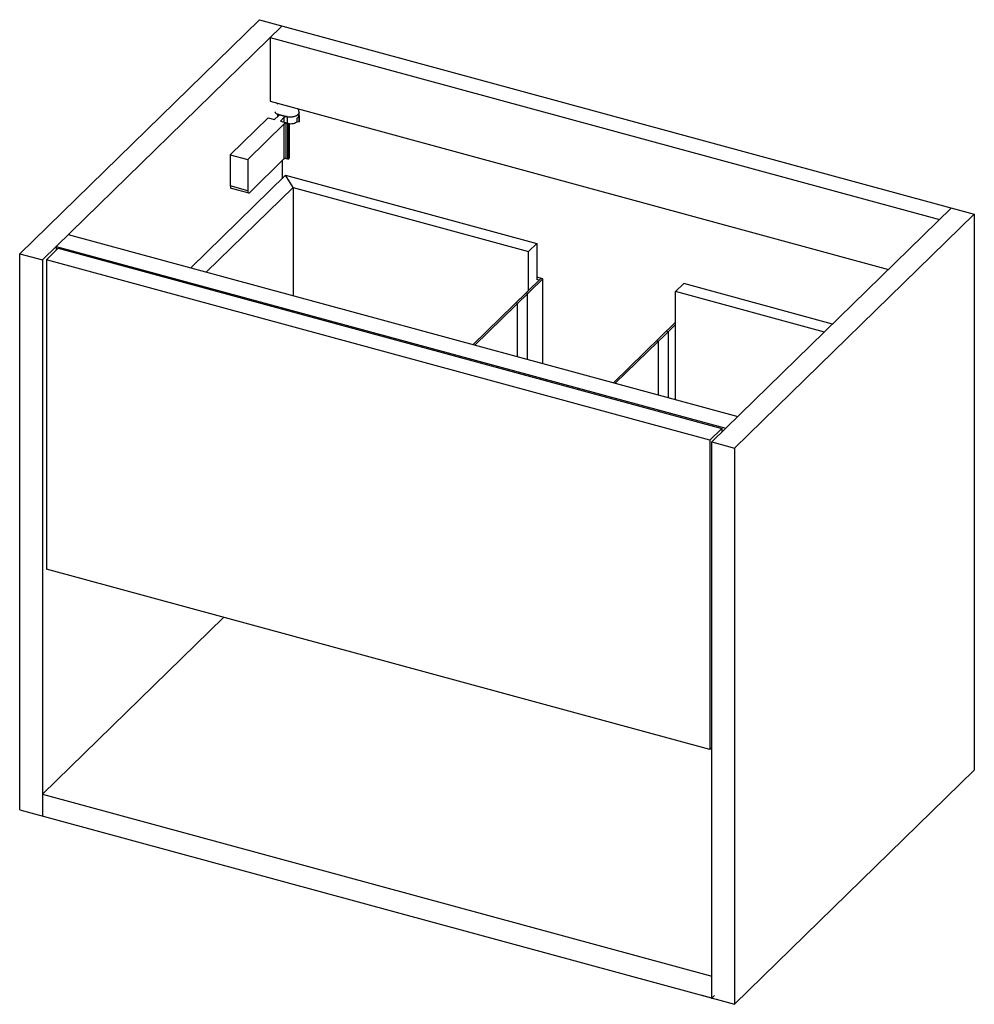
# Paper-space layout '_Trimetric' of a CAD drawing. Units: millimetres. Extents: x -512 to 194, y -5 to 724.
import ezdxf

# ---------------------------------------------------------------- set-up
doc = ezdxf.new("R2010")
doc.units = ezdxf.units.MM
doc.header["$PDSIZE"] = -1

psp = doc.layouts.new('_Trimetric')

# ---------------------------------------------------------------- linework, layer by layer
at = {"color": 7, "linetype": 'Continuous', "lineweight": 25}
for p, q in [((-512.08, 550.61), (-334.73, 723.71)), ((-334.73, 723.71), (194.15, 579.97)), ((-495.27, 546.05), (-317.93, 719.14)), ((-326.8, 710.48), (168.48, 575.88)), ((-326.8, 710.48), (-326.8, 663.34)), ((-326.8, 663.34), (130.7, 539)), ((-321.14, 661.8), (-321.54, 661.33)), ((-305.37, 655.2), (-305.78, 657.63)), ((-328.29, 651.17), (-356.29, 623.84)), ((-328.29, 651.17), (-323.47, 649.86)), ((-323.47, 649.86), (-320.61, 652.65)), ((-323.15, 650.87), (-322.99, 650.33)), ((-321.02, 653.88), (-320.99, 653.88)), ((-321.02, 652.25), (-321.02, 653.46)), ((-316.36, 651.5), (-319.22, 648.71)), ((-319.22, 648.71), (-312.63, 646.92)), ((-316.36, 647.93), (-316.36, 651.5)), ((-314.18, 652.03), (-314.16, 652.02)), ((-314.16, 652.02), (-314.16, 647.33)), ((-306.77, 648.22), (-306.77, 650.96)), ((-306.77, 648.49), (-305.39, 648.12)), ((-305.39, 648.12), (-305.43, 648.35)), ((-305.39, 652.92), (-305.39, 648.12)), ((-305.37, 648.35), (-305.37, 655.21)), ((-316.31, 646.64), (-343.29, 620.31)), ((-316.31, 620.92), (-316.31, 646.64)), ((-313.9, 646.56), (-314.96, 646.85)), ((-314.96, 621.14), (-314.96, 646.85)), ((-313.9, 646.56), (-313.9, 620.85)), ((-312.63, 646.92), (-312.82, 646.74)), ((-312.82, 621.02), (-312.82, 646.74)), ((-312.63, 646.92), (-312.63, 621.2)), ((-356.29, 623.84), (-343.29, 620.31)), ((-356.29, 623.84), (-356.29, 600.7)), ((-343.29, 620.31), (-343.29, 597.17)), ((-341.89, 595.96), (-316.31, 620.92)), ((-317.93, 619.34), (-317.93, 606.04)), ((-314.96, 621.14), (-313.9, 620.85)), ((-312.82, 621.02), (-312.63, 621.2)), ((-315.31, 608.6), (-385.5, 540.09)), ((-309.88, 599.55), (-315.31, 608.6)), ((-315.31, 608.6), (-129.58, 558.12)), ((-309.88, 599.55), (-374.01, 536.96)), ((-343.29, 597.17), (-356.29, 600.7)), ((-355.67, 599.17), (-342.67, 595.64)), ((-309.88, 599.55), (-135.65, 552.2)), ((-309.88, 599.55), (-309.88, 519.54)), ((0, 411.44), (177.34, 584.53)), ((16.8, 406.87), (194.15, 579.97)), ((194.15, 579.97), (194.15, 168.53)), ((-476.14, 564.72), (19.13, 430.12)), ((-492.36, 546.13), (-483.5, 554.78)), ((-485.01, 556.07), (10.27, 421.46)), ((-485.01, 556.07), (-485.01, 553.31)), ((-483.5, 554.78), (7.36, 421.38)), ((-135.65, 552.2), (-129.58, 558.12)), ((-129.58, 558.12), (-129.58, 531.55)), ((-512.08, 550.61), (-495.27, 546.05)), ((-512.08, 139.17), (-512.08, 550.61)), ((-135.65, 523.42), (-135.65, 552.2)), ((-495.27, 546.05), (-495.27, 134.6)), ((-1.51, 412.72), (-492.36, 546.13)), ((-492.36, 546.13), (-492.36, 317.26)), ((-126.46, 532.39), (-176.71, 483.34)), ((-125.14, 532.03), (-175.38, 482.98)), ((-125.14, 532.03), (-129.58, 533.23)), ((-125.14, 469.33), (-125.14, 532.03)), ((-127.82, 531.07), (-129.59, 531.55)), ((-26.87, 522.63), (-20.8, 528.55)), ((89.32, 498.62), (-20.8, 528.55)), ((-136.29, 521.14), (-137.62, 521.5)), ((-136.29, 472.36), (-136.29, 521.14)), ((83.26, 492.7), (-26.87, 522.63)), ((-26.87, 442.62), (-26.87, 522.63)), ((-143.71, 513.9), (-145.04, 514.26)), ((-143.71, 474.37), (-143.71, 513.9)), ((-72.79, 455.1), (-26.87, 499.92)), ((-32.37, 492.9), (-26.87, 498.27)), ((-32.37, 492.9), (-32.37, 444.11)), ((-71.47, 454.74), (-39.79, 485.65)), ((-39.79, 485.65), (-41.12, 486.01)), ((-39.79, 485.65), (-39.79, 446.13)), ((7.36, 421.38), (-1.51, 412.72)), ((7.36, 421.38), (7.36, 418.62)), ((-1.51, 412.72), (-1.51, 183.86)), ((0, 0), (0, 411.44)), ((0, 411.44), (16.8, 406.87)), ((16.8, 406.87), (16.8, -4.57)), ((-1.51, 183.86), (-492.36, 317.26)), ((-361.31, 281.65), (-495.27, 150.89)), ((0, 185.34), (-1.51, 183.86)), ((16.8, -4.57), (194.15, 168.53)), ((-495.27, 150.89), (0, 16.29)), ((-512.08, 139.17), (16.8, -4.57))]:
    psp.add_line(p, q, dxfattribs=at)
at = {"color": 7, "linetype": 'Continuous'}
for q in [(-7.21, 1.96), (1.9, 1.86)]:
    psp.add_line((0, 0), q, dxfattribs=at)
at = {"color": 7, "linetype": 'Continuous', "lineweight": 25, "flags": 128}
for points in [[(-321.02, 653.46), (-321.02, 653.7), (-321.02, 653.88)], [(-39.79, 485.65), (-35.64, 489.71), (-32.37, 492.9)], [(-32.37, 492.9), (-33.11, 493.1), (-33.7, 493.26)]]:
    psp.add_lwpolyline(points, dxfattribs=at)
at = {"color": 7, "linetype": 'Continuous', "lineweight": 25}
for points, knots in [([(-321.02, 653.46), (-321.56, 653.77), (-322.68, 654.4), (-323.05, 655.24), (-323.24, 655.67)], [0, 0, 0, 0, 0.487416, 1, 1, 1, 1]), ([(-320.61, 652.65), (-320.52, 652.74), (-320.44, 652.85), (-320.37, 653.07), (-320.37, 653.19), (-320.44, 653.42), (-320.52, 653.53), (-320.73, 653.73), (-320.87, 653.81), (-321.02, 653.88)], [0, 0, 0, 0, 0.25, 0.25, 0.5, 0.5, 0.75, 0.75, 1, 1, 1, 1]), ([(-320.99, 653.88), (-320.92, 653.85), (-320.79, 653.79), (-320.6, 653.7), (-320.41, 653.63), (-320.14, 653.53), (-319.81, 653.42), (-319.39, 653.29), (-318.96, 653.19), (-318.58, 653.11), (-318.28, 653.05), (-318.04, 653), (-317.82, 652.96), (-317.53, 652.89), (-317.2, 652.77), (-316.81, 652.63), (-316.4, 652.49), (-315.99, 652.37), (-315.56, 652.26), (-315.13, 652.17), (-314.66, 652.09), (-314.35, 652.05), (-314.18, 652.03)], [0, 0, 0, 0, 0.034794, 0.067493, 0.098075, 0.126524, 0.19473, 0.251507, 0.314108, 0.37706, 0.411875, 0.440352, 0.473825, 0.50322, 0.565507, 0.627856, 0.690144, 0.752509, 0.808947, 0.876539, 0.934252, 1, 1, 1, 1]), ([(-314.16, 652.02), (-314.35, 652.04), (-314.57, 652.05), (-315.01, 652.03), (-315.23, 652), (-315.64, 651.9), (-315.83, 651.84), (-316.14, 651.68), (-316.27, 651.59), (-316.36, 651.5)], [0, 0, 0, 0, 0.25, 0.25, 0.5, 0.5, 0.75, 0.75, 1, 1, 1, 1]), ([(-305.45, 655.2), (-305.43, 655.1), (-305.31, 654.59), (-305.91, 653.68), (-307.22, 652.61), (-309.27, 651.83), (-311.71, 651.43), (-313.36, 651.54), (-314.16, 651.59)], [0, 0, 0, 0, 0.045564, 0.231814, 0.418064, 0.615907, 0.81375, 1, 1, 1, 1]), ([(-312.62, 646.74), (-312.37, 646.73), (-311.33, 646.68), (-309.69, 646.97), (-307.95, 647.5), (-307.15, 647.98), (-306.77, 648.22)], [0, 0, 0, 0, 0.109686, 0.46144, 0.736377, 1, 1, 1, 1]), ([(-306.77, 650.96), (-306.37, 651.24), (-306.04, 651.55), (-305.57, 652.22), (-305.43, 652.57), (-305.39, 652.92)], [0, 0, 0, 0, 0.5, 0.5, 1, 1, 1, 1]), ([(-314.96, 646.85), (-315.06, 646.88), (-315.19, 646.9), (-315.45, 646.92), (-315.59, 646.91), (-315.85, 646.87), (-315.98, 646.83), (-316.18, 646.74), (-316.26, 646.69), (-316.31, 646.64)], [0, 0, 0, 0, 0.25, 0.25, 0.5, 0.5, 0.75, 0.75, 1, 1, 1, 1]), ([(-312.82, 646.74), (-312.86, 646.69), (-312.92, 646.65), (-313.09, 646.58), (-313.18, 646.55), (-313.39, 646.52), (-313.51, 646.51), (-313.72, 646.52), (-313.82, 646.54), (-313.9, 646.56)], [0, 0, 0, 0, 0.25, 0.25, 0.5, 0.5, 0.75, 0.75, 1, 1, 1, 1]), ([(-316.31, 620.92), (-316.26, 620.98), (-316.18, 621.03), (-315.98, 621.12), (-315.85, 621.15), (-315.59, 621.19), (-315.45, 621.2), (-315.19, 621.19), (-315.06, 621.17), (-314.96, 621.14)], [0, 0, 0, 0, 0.25, 0.25, 0.5, 0.5, 0.75, 0.75, 1, 1, 1, 1]), ([(-313.9, 620.85), (-313.82, 620.83), (-313.72, 620.81), (-313.51, 620.8), (-313.39, 620.8), (-313.18, 620.84), (-313.09, 620.86), (-312.92, 620.94), (-312.86, 620.98), (-312.82, 621.02)], [0, 0, 0, 0, 0.25, 0.25, 0.5, 0.5, 0.75, 0.75, 1, 1, 1, 1]), ([(-356.29, 600.7), (-356.26, 600.37), (-356.21, 599.67), (-355.93, 599.2), (-355.7, 599.2), (-355.67, 599.2)], [0, 0, 0, 0, 0.436507, 0.908397, 1, 1, 1, 1]), ([(-343.29, 597.17), (-343.29, 596.86), (-343.26, 596.56), (-343.12, 596.06), (-343.01, 595.86), (-342.74, 595.63), (-342.57, 595.59), (-342.23, 595.68), (-342.05, 595.8), (-341.89, 595.96)], [0, 0, 0, 0, 0.25, 0.25, 0.5, 0.5, 0.75, 0.75, 1, 1, 1, 1])]:
    psp.add_open_spline(points, degree=3, knots=knots, dxfattribs=at)
at = {"color": 7, "linetype": 'Continuous'}
psp.add_point((0, 0), dxfattribs=at)

doc.saveas('drawing.dxf')
